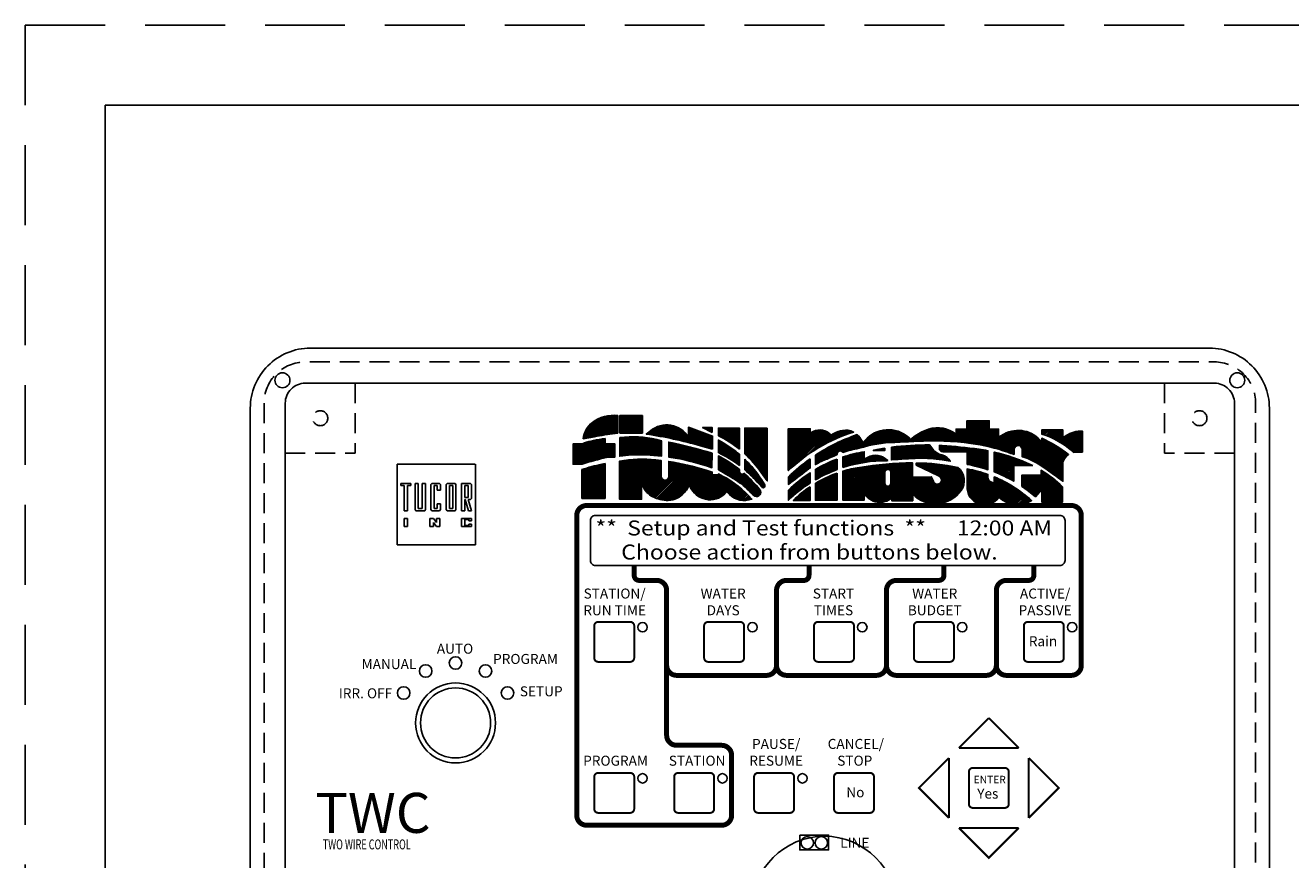
# Model space of a CAD drawing. Units: inches. Extents: x 227 to 410, y 111 to 302.
# Drawn here: x 264 to 280, y 194 to 204 of the extents above; entities that cross this region are included whole.
import ezdxf
from ezdxf.enums import TextEntityAlignment as Align

# ---------------------------------------------------------------- set-up
doc = ezdxf.new("R2010")
doc.units = ezdxf.units.IN
doc.header["$MEASUREMENT"] = 0
doc.linetypes.add('DASHEDX2', pattern=[1.5, 1, -0.5])
doc.linetypes.add('HIDDEN', pattern=[0.375, 0.25, -0.125])
doc.layers.get('0').update_dxf_attribs({"linetype": 'CONTINUOUS'})
doc.layers.add('LOGO', color=5, linetype='CONTINUOUS')
doc.layers.add('TB1', color=7, linetype='CONTINUOUS')
doc.layers.add('tb_aux', color=3, linetype='DASHEDX2', plot=False)
doc.styles.add('ARIAL', font='ARIAL.TTF')
doc.styles.get("Standard").update_dxf_attribs({"font": 'ARIAL.TTF'})
pattern_1 = [(45, (-247.895887, 146.623743), (-0.00883883476, 0.00883883476), [])]

# ---------------------------------------------------------------- blocks, each defined once
blk = doc.blocks.new('pl_box')
at = {"color": 3, "linetype": 'HIDDEN'}
for p, q in [((-5.063, 0), (-5.063, -0.875)), ((5.063, 0), (5.063, -0.875)), ((-5.938, -0.875), (-5.063, -0.875)), ((5.938, -0.875), (5.063, -0.875)), ((-5.938, -13.25), (-5.063, -13.25)), ((-5.063, -14.125), (-5.063, -13.25)), ((5.938, -13.25), (5.063, -13.25)), ((5.063, -14.125), (5.063, -13.25))]:
    blk.add_line(p, q, dxfattribs=at)
blk.add_lwpolyline([(-5.625, -14.562), (5.625, -14.562, 0.414214), (6.375, -13.812), (6.375, -0.312, 0.414214), (5.625, 0.438), (-5.625, 0.438, 0.414214), (-6.375, -0.312), (-6.375, -13.812, 0.414214)], format="xyb", close=True)
at = {"color": 3, "linetype": 'HIDDEN', "flags": 128}
blk.add_lwpolyline([(-6.203, -0.25), (-6.203, -13.875, 0.414214), (-5.688, -14.391), (5.688, -14.391, 0.414214), (6.203, -13.875), (6.203, -0.25, 0.414214), (5.688, 0.266), (-5.688, 0.266, 0.414214)], format="xyb", close=True, dxfattribs=at)
at = {"flags": 128}
blk.add_lwpolyline([(-5.938, -0.25), (-5.938, -13.875, 0.414214), (-5.688, -14.125), (5.688, -14.125, 0.414214), (5.938, -13.875), (5.938, -0.25, 0.414214), (5.688, 0), (-5.688, 0, 0.414214)], format="xyb", close=True, dxfattribs=at)
for centre in [(-5.973, 0.036), (5.973, 0.036), (-5.973, -14.161), (5.973, -14.161)]:
    blk.add_circle(centre, 0.0938)
at = {"color": 3, "linetype": 'HIDDEN'}
for centre in [(-5.5, -0.438), (5.5, -0.438), (-5.5, -13.688), (5.5, -13.688)]:
    blk.add_circle(centre, 0.0938, dxfattribs=at)
blk = doc.blocks.new('tmp')
blk.add_text('TWO WIRE CONTROL', height=0.125).set_placement((0, 0))

msp = doc.modelspace()

# ---------------------------------------------------------------- hatches: boundary and pattern name
h = msp.add_hatch()
h.set_pattern_fill('ANSI31', color=256, scale=0.1, style=0)
h.set_pattern_definition(pattern_1)
h.paths.add_polyline_path([(271.726, 198.74), (271.683, 198.731, 0.029815), (271.435, 198.664), (271.435, 198.303), (271.726, 198.303)])
h.paths.add_polyline_path([(271.848, 198.986), (271.726, 198.986), (271.726, 199.051, 0.05512), (271.58, 199.026, 0.036914), (271.467, 198.999), (271.442, 198.986), (271.325, 198.986), (271.325, 198.731), (271.44, 198.731, -0.030616), (271.745, 198.815, -0.051552), (271.806, 198.821), (271.848, 198.821)])
h.paths.add_polyline_path([(271.885, 199.34, 0.195039), (271.568, 199.255, 0.208394), (271.452, 199.049), (271.593, 199.075, -0.015611), (271.851, 199.115), (271.885, 199.12)])
h.paths.add_polyline_path([(272.193, 199.34), (271.912, 199.34), (271.912, 199.33), (271.912, 199.12), (272.193, 199.12)])
h.paths.add_polyline_path([(272.372, 199.041, 0.07886), (271.911, 199.067), (271.91, 198.832), (272.057, 198.847, -0.03933), (272.43, 198.832), (272.431, 199.025)])
h.paths.add_polyline_path([(272.426, 198.778), (272.36, 198.786, 0.076212), (271.907, 198.77), (271.907, 198.293), (272.182, 198.293), (272.182, 198.509), (272.193, 198.474, 0.187464), (272.3, 198.337, 0.118694), (272.488, 198.278, 0.2078), (272.696, 198.353, 0.095402), (272.779, 198.468), (272.804, 198.424, 0.530997), (273.248, 198.387), (273.282, 198.353, 0.301336), (273.562, 198.296), (273.523, 198.337, 0.092171), (273.143, 198.61), (273.143, 198.6), (273.067, 198.6), (273.067, 198.633), (272.99, 198.657, 0.036952), (272.522, 198.767), (272.522, 198.581, -1), (272.426, 198.581)])
h.paths.add_polyline_path([(272.523, 199.008), (272.524, 198.818), (272.601, 198.808, -0.035703), (273.062, 198.688), (273.064, 198.868, 0.025719)])
h.paths.add_polyline_path([(272.293, 199.151), (272.24, 199.108, -0.032992), (272.92, 198.962), (273.071, 198.918), (273.071, 199.084), (272.769, 199.194), (272.769, 199.072, 0.452847)])
h.paths.add_polyline_path([(273.064, 199.192), (272.946, 199.192), (273.064, 199.13)], flags=17)
h.paths.add_polyline_path([(273.406, 199.184), (273.144, 199.184), (273.144, 199.088, -0.054177), (273.406, 198.92)])
h.paths.add_polyline_path([(273.212, 198.994), (273.144, 199.034), (273.144, 198.876, -0.049852), (273.406, 198.716), (273.406, 198.855, 0.041579)])
h.paths.add_polyline_path([(273.406, 198.646), (273.406, 198.666, 0.030757), (273.252, 198.772), (273.144, 198.836), (273.144, 198.663, -0.004217), (273.387, 198.516, -0.067014), (273.55, 198.372, 0.138272), (273.6, 198.331, 0.778523), (273.662, 198.412, 0.04755), (273.462, 198.62, -0.587745), (273.414, 198.618, -0.138874)])
h.paths.add_polyline_path([(273.534, 198.731, 0.015149), (273.473, 198.794), (273.473, 198.662, -0.040596), (273.65, 198.485), (273.69, 198.438, 0.741794), (273.723, 198.473, 0.054191)])
h.paths.add_polyline_path([(273.754, 199.184), (273.473, 199.184), (273.473, 198.863, -0.054742), (273.68, 198.627), (273.754, 198.523)])
h = msp.add_hatch()
h.set_pattern_fill('ANSI31', color=256, scale=0.1, style=0)
h.set_pattern_definition(pattern_1)
h.paths.add_polyline_path([(274.834, 199.134, 0.166151), (274.699, 199.155, 0.076944), (274.586, 199.115), (274.549, 199.096, 0.354853), (274.33, 199.139), (274.293, 199.12), (274.293, 199.176), (274.017, 199.176), (274.017, 198.651, 0.101182), (274.022, 198.654, -0.111924)])
h.paths.add_polyline_path([(274.254, 198.657, -0.011556), (274.29, 198.684), (274.29, 198.798, 0.038753), (274.019, 198.571), (274.019, 198.479, 0.002834)])
h.paths.add_polyline_path([(274.29, 198.495), (274.29, 198.624, 0.049873), (274.019, 198.405), (274.019, 198.281, -0.048915)])
h.paths.add_polyline_path([(274.29, 198.449, 0.044277), (274.079, 198.278), (274.29, 198.278)])
h.paths.add_polyline_path([(274.628, 198.62, 0.049055), (274.357, 198.491), (274.357, 198.281), (274.628, 198.281)])
h.paths.add_polyline_path([(274.628, 198.664), (274.628, 198.796, 0.043043), (274.357, 198.666), (274.357, 198.536, -0.042441)], flags=17)
h.paths.add_polyline_path([(275.349, 199.005, 0.003981), (275.624, 199.018, -0.046812), (276.302, 198.992, -0.052024), (276.763, 198.881, 0.008432), (276.844, 198.854, -0.081075), (276.844, 198.922, -0.937604), (276.943, 198.912), (276.943, 198.825, -0.080944), (277.208, 198.696, -0.006456), (277.395, 198.562), (277.454, 198.518), (277.454, 198.755, -0.178607), (277.525, 198.854, 0.053845), (277.189, 199.057), (277.189, 199.007, 0.378163), (276.715, 199.107), (276.65, 199.07), (276.65, 199.17), (276.533, 199.17), (276.533, 199.276), (276.252, 199.276), (276.252, 199.17), (276.118, 199.17), (276.118, 199.105, 0.248644), (275.774, 199.17, 0.084535), (275.607, 199.085), (275.548, 199.042, 0.418456), (275.005, 199.057), (274.951, 199.005, 0.060551), (274.897, 199.085, 0.026058), (274.881, 199.101, 0.064128), (274.357, 198.844), (274.357, 198.727, -0.041675), (274.503, 198.796, -0.020992), (274.628, 198.851, -0.816489), (274.702, 198.878, -0.032095), (274.903, 198.931, -0.062598)])
h.paths.add_polyline_path([(275.008, 198.817), (274.969, 198.795), (274.969, 198.887, 0.039271), (274.702, 198.822), (274.702, 198.69, -0.07895), (275.251, 198.775), (275.262, 198.776, 0.351245)], flags=17)
h.paths.add_polyline_path([(275.835, 198.514, 0.041988), (275.806, 198.574), (275.572, 198.571), (275.57, 198.75, 0.034856), (274.909, 198.692, 0.034722), (274.702, 198.645), (274.702, 198.281), (274.967, 198.281), (274.967, 198.367), (274.97, 198.364, 0.462276), (275.312, 198.309), (275.312, 198.274), (275.576, 198.274), (275.575, 198.355, 0.467857), (276.18, 198.402, 0.404416), (276.141, 198.689, 0.056324), (275.618, 198.746), (275.618, 198.721), (275.899, 198.587, -0.282767), (275.934, 198.533, -0.845032)])
h.paths.add_polyline_path([(275.225, 198.625, -0.952872), (275.302, 198.635), (275.302, 198.491, -0.919557), (275.225, 198.491)], flags=16)
h.paths.add_polyline_path([(275.225, 198.933, 0.007384), (275.129, 198.916), (275.082, 198.907), (275.082, 198.901), (275.225, 198.901)], flags=17)
h.paths.add_polyline_path([(275.825, 198.921), (275.785, 198.972, 0.036077), (275.309, 198.945), (275.309, 198.785, -0.01152), (275.649, 198.805, -0.050998), (275.943, 198.785), (276.044, 198.768, 0.211044), (275.941, 198.847, -0.168071)], flags=17)
h.paths.add_polyline_path([(275.943, 198.965, 0.002617), (275.908, 198.967), (275.908, 198.928, 0.414016), (275.95, 198.887), (276.254, 198.887), (276.255, 198.728, -0.03904), (276.515, 198.663), (276.515, 198.9, 0.012487), (276.404, 198.919, 0.018987)], flags=17)
h.paths.add_polyline_path([(277.058, 198.274, -0.340237), (276.653, 198.318, -0.766256), (276.256, 198.456), (276.255, 198.672, -0.041747), (276.515, 198.604), (276.515, 198.57, 0.326624), (276.562, 198.507), (276.594, 198.497), (276.594, 198.573, -0.086243), (277.061, 198.278, -1.050146)])
h.paths.add_polyline_path([(276.594, 198.884), (276.594, 198.635, -0.039414), (276.838, 198.518), (276.838, 198.714), (277.076, 198.714, 0.003945), (277.055, 198.724, 0.054327)])
h.paths.add_polyline_path([(277.45, 198.448, 0.059435), (277.181, 198.656), (277.181, 198.593), (276.939, 198.593), (276.939, 198.454, -0.031518), (277.111, 198.322), (277.189, 198.413), (277.189, 198.258), (277.45, 198.258)])
h.paths.add_polyline_path([(277.454, 199.161), (277.189, 199.161), (277.189, 199.109, -0.113733), (277.586, 198.879, -0.05279), (277.623, 198.883), (277.697, 198.883), (277.697, 199.146, 0.165127), (277.495, 199.089), (277.454, 199.061)])

# ---------------------------------------------------------------- linework, layer by layer
for points in [[(265.472, 161.222), (297.471, 161.222), (297.471, 203.222), (265.472, 203.222)], [(274.161, 194.091), (274.523, 194.091), (274.523, 193.906), (274.161, 193.906)]]:
    msp.add_lwpolyline(points, close=True)
at = {"const_width": 0.0625}
for points in [[(272.09, 197.465), (272.09, 197.34, 0.414214), (272.152, 197.278), (272.371, 197.278, -0.414214), (272.496, 197.153), (272.496, 195.34, 0.414214), (272.621, 195.215), (273.184, 195.215, -0.414214), (273.309, 195.09), (273.309, 194.34, -0.414214), (273.184, 194.215), (271.496, 194.215, -0.414214), (271.371, 194.34), (271.371, 198.09, -0.414214), (271.496, 198.215), (277.559, 198.215, -0.414214), (277.684, 198.09), (277.684, 196.215, -0.414214), (277.559, 196.09), (276.746, 196.09, -0.414214), (276.621, 196.215), (276.621, 197.153, -0.414214), (276.746, 197.278), (277.027, 197.278, 0.414214), (277.09, 197.34), (277.09, 197.465)], [(272.496, 196.215, 0.414214), (272.621, 196.09), (273.746, 196.09, 0.414214), (273.871, 196.215), (273.871, 197.153, -0.414214), (273.996, 197.278), (274.215, 197.278, 0.414214), (274.277, 197.34), (274.277, 197.465)], [(273.871, 196.215, 0.414214), (273.996, 196.09), (275.121, 196.09, 0.414214), (275.246, 196.215), (275.246, 197.153, -0.414214), (275.371, 197.278), (275.902, 197.278, 0.414214), (275.965, 197.34), (275.965, 197.465)], [(275.246, 196.215, 0.414214), (275.371, 196.09), (276.496, 196.09, 0.414214), (276.621, 196.215)]]:
    msp.add_lwpolyline(points, format="xyb", dxfattribs=at)
msp.add_lwpolyline([(277.48, 198.028), (277.48, 197.528, -0.414214), (277.417, 197.465), (271.605, 197.465, -0.414214), (271.542, 197.528), (271.542, 198.028, -0.414214), (271.605, 198.09), (277.417, 198.09, -0.414214)], format="xyb", close=True)
at = {"const_width": 0.025}
for points in [[(271.64, 196.259), (272.04, 196.259, 0.414214), (272.09, 196.309), (272.09, 196.709, 0.414214), (272.04, 196.759), (271.64, 196.759, 0.414214), (271.59, 196.709), (271.59, 196.309, 0.414214)], [(273.015, 196.259), (273.415, 196.259, 0.414214), (273.465, 196.309), (273.465, 196.709, 0.414214), (273.415, 196.759), (273.015, 196.759, 0.414214), (272.965, 196.709), (272.965, 196.309, 0.414214)], [(274.39, 196.259), (274.79, 196.259, 0.414214), (274.84, 196.309), (274.84, 196.709, 0.414214), (274.79, 196.759), (274.39, 196.759, 0.414214), (274.34, 196.709), (274.34, 196.309, 0.414214)], [(275.64, 196.259), (276.04, 196.259, 0.414214), (276.09, 196.309), (276.09, 196.709, 0.414214), (276.04, 196.759), (275.64, 196.759, 0.414214), (275.59, 196.709), (275.59, 196.309, 0.414214)], [(277.015, 196.259), (277.415, 196.259, 0.414214), (277.465, 196.309), (277.465, 196.709, 0.414214), (277.415, 196.759), (277.015, 196.759, 0.414214), (276.965, 196.709), (276.965, 196.309, 0.414214)], [(276.327, 194.432), (276.727, 194.432, 0.414214), (276.777, 194.482), (276.777, 194.882, 0.414214), (276.727, 194.932), (276.327, 194.932, 0.414214), (276.277, 194.882), (276.277, 194.482, 0.414214)], [(271.64, 194.37), (272.04, 194.37, 0.414214), (272.09, 194.42), (272.09, 194.82, 0.414214), (272.04, 194.87), (271.64, 194.87, 0.414214), (271.59, 194.82), (271.59, 194.42, 0.414214)], [(272.64, 194.37), (273.04, 194.37, 0.414214), (273.09, 194.42), (273.09, 194.82, 0.414214), (273.04, 194.87), (272.64, 194.87, 0.414214), (272.59, 194.82), (272.59, 194.42, 0.414214)], [(273.64, 194.37), (274.04, 194.37, 0.414214), (274.09, 194.42), (274.09, 194.82, 0.414214), (274.04, 194.87), (273.64, 194.87, 0.414214), (273.59, 194.82), (273.59, 194.42, 0.414214)], [(274.64, 194.37), (275.04, 194.37, 0.414214), (275.09, 194.42), (275.09, 194.82, 0.414214), (275.04, 194.87), (274.64, 194.87, 0.414214), (274.59, 194.82), (274.59, 194.42, 0.414214)]]:
    msp.add_lwpolyline(points, format="xyb", close=True, dxfattribs=at)
for points in [[(276.152, 195.182), (276.527, 195.557)], [(276.527, 195.557), (276.902, 195.182)], [(276.027, 194.307), (275.652, 194.682), (276.027, 195.057)], [(276.027, 195.057), (276.027, 194.307)], [(276.152, 195.182), (276.902, 195.182)], [(277.027, 195.057), (277.402, 194.682), (277.027, 194.307)], [(277.027, 195.057), (277.027, 194.307)], [(276.902, 194.182), (276.152, 194.182)], [(276.902, 194.182), (276.527, 193.807), (276.152, 194.182)]]:
    msp.add_lwpolyline(points, dxfattribs=at)
for centre, radius in [((272.194, 196.692), 0.0587), ((273.569, 196.692), 0.0587), ((274.944, 196.692), 0.0587), ((276.194, 196.692), 0.0587), ((277.569, 196.692), 0.0587), ((269.855, 196.245), 0.0782), ((269.48, 196.144), 0.0782), ((270.23, 196.144), 0.0782), ((269.205, 195.87), 0.0782), ((269.855, 195.495), 0.5), ((269.855, 195.495), 0.438), ((270.504, 195.87), 0.0782), ((272.194, 194.802), 0.0587), ((273.194, 194.802), 0.0587), ((274.194, 194.802), 0.0587), ((274.469, 193.169), 0.908)]:
    msp.add_circle(centre, radius)
at = {"color": 3}
msp.add_circle((274.255, 193.995), 0.0782, dxfattribs=at)
at = {"color": 1}
msp.add_circle((274.432, 193.995), 0.0782, dxfattribs=at)
at = {"layer": 'LOGO'}
msp.add_line((276.844, 198.916), (276.844, 198.852), dxfattribs=at)
for points in [[(271.568, 199.255, -0.195039), (271.885, 199.34), (271.885, 199.12), (271.851, 199.115, 0.015611), (271.593, 199.075), (271.452, 199.049, -0.208394)], [(273.071, 198.918), (272.92, 198.962, 0.032992), (272.24, 199.108), (272.293, 199.151, -0.452847), (272.769, 199.072), (272.769, 199.194), (273.071, 199.084)], [(273.406, 198.92, 0.054177), (273.144, 199.088), (273.144, 199.184), (273.406, 199.184)], [(273.754, 199.184), (273.754, 198.523), (273.68, 198.627, 0.054742), (273.473, 198.863), (273.473, 199.184)], [(274.017, 198.651), (274.017, 199.176), (274.293, 199.176), (274.293, 199.12), (274.33, 199.139, -0.354853), (274.549, 199.096), (274.586, 199.115, -0.076944), (274.699, 199.155, -0.166151), (274.834, 199.134, 0.111924), (274.022, 198.654, -0.101182)], [(276.844, 198.854, -0.008432), (276.763, 198.881, 0.052024), (276.302, 198.992, 0.046812), (275.624, 199.018, -0.003981), (275.349, 199.005, 0.062598), (274.903, 198.931, 0.032095), (274.702, 198.878, 0.816489), (274.628, 198.851, 0.020992), (274.503, 198.796, 0.041675), (274.357, 198.727), (274.357, 198.844, -0.064128), (274.881, 199.101, -0.026058), (274.897, 199.085, -0.060551), (274.951, 199.005), (275.005, 199.057, -0.418456), (275.548, 199.042), (275.607, 199.085, -0.084535), (275.774, 199.17, -0.248644), (276.118, 199.105), (276.118, 199.17), (276.252, 199.17), (276.252, 199.276), (276.533, 199.276), (276.533, 199.17), (276.65, 199.17), (276.65, 199.07), (276.715, 199.107, -0.378163), (277.189, 199.007), (277.189, 199.057, -0.053845), (277.525, 198.854, 0.178607), (277.454, 198.755), (277.454, 198.518), (277.395, 198.562, 0.006456), (277.208, 198.696, 0.080944), (276.943, 198.825), (276.943, 198.916, 0.907042), (276.844, 198.922, 0.081075)], [(271.911, 199.067), (271.91, 198.832), (272.057, 198.847, -0.03933), (272.43, 198.832), (272.431, 199.025), (272.372, 199.041, 0.07886)], [(277.454, 199.061), (277.495, 199.089, -0.165127), (277.697, 199.146), (277.697, 198.883), (277.623, 198.883, 0.05279), (277.586, 198.879, 0.113733), (277.189, 199.109), (277.189, 199.161), (277.454, 199.161)], [(273.064, 198.868, 0.025719), (272.523, 199.008), (272.524, 198.818), (272.601, 198.808, -0.035703), (273.062, 198.688)], [(274.702, 198.69), (274.702, 198.822, -0.039271), (274.969, 198.887), (274.969, 198.795), (275.008, 198.817, -0.351245), (275.262, 198.776), (275.251, 198.775, 0.07895)], [(275.225, 198.933), (275.225, 198.901), (275.082, 198.901), (275.082, 198.907), (275.129, 198.916, -0.007384)], [(275.309, 198.945, -0.036077), (275.785, 198.972), (275.825, 198.921, 0.168071), (275.941, 198.847, -0.211044), (276.044, 198.768), (275.943, 198.785, 0.050998), (275.649, 198.805, 0.01152), (275.309, 198.785)], [(276.255, 198.728), (276.254, 198.887), (275.95, 198.887, -0.414016), (275.908, 198.928), (275.908, 198.967, -0.002617), (275.943, 198.965, -0.018987), (276.404, 198.919, -0.012487), (276.515, 198.9), (276.515, 198.663, 0.03904)], [(277.076, 198.714), (276.838, 198.714), (276.838, 198.518, 0.039414), (276.594, 198.635), (276.594, 198.884, -0.054327), (277.055, 198.724, -0.003945)], [(271.435, 198.664), (271.435, 198.303), (271.726, 198.303), (271.726, 198.74), (271.683, 198.731, 0.029815)], [(272.522, 198.581, -1), (272.426, 198.581), (272.426, 198.778), (272.36, 198.786, 0.076212), (271.907, 198.77), (271.907, 198.293), (272.182, 198.293), (272.182, 198.509), (272.193, 198.474, 0.187464), (272.3, 198.337, 0.118694), (272.488, 198.278, 0.2078), (272.696, 198.353, 0.095402), (272.779, 198.468), (272.804, 198.424, 0.530997), (273.248, 198.387), (273.282, 198.353, 0.301336), (273.562, 198.296), (273.523, 198.337, 0.092171), (273.143, 198.61), (273.143, 198.6), (273.067, 198.6), (273.067, 198.633), (272.99, 198.657, 0.036952), (272.522, 198.767)], [(273.462, 198.62, -0.04755), (273.662, 198.412, -0.778523), (273.6, 198.331, -0.138272), (273.55, 198.372, 0.067014), (273.387, 198.516, 0.004217), (273.144, 198.663), (273.144, 198.836), (273.252, 198.772, -0.030757), (273.406, 198.666), (273.406, 198.646, 0.138874), (273.414, 198.618, 0.587745)], [(273.473, 198.794, -0.015149), (273.534, 198.731, -0.054191), (273.723, 198.473, -0.741794), (273.69, 198.438), (273.65, 198.485, 0.040596), (273.473, 198.662)], [(274.29, 198.798), (274.29, 198.684, 0.011556), (274.254, 198.657, -0.002834), (274.019, 198.479), (274.019, 198.571, -0.038753)], [(274.628, 198.796), (274.628, 198.664, 0.042441), (274.357, 198.536), (274.357, 198.666, -0.043043)], [(274.97, 198.364, 0.462276), (275.312, 198.309), (275.312, 198.274), (275.576, 198.274), (275.575, 198.355, 0.467857), (276.18, 198.402, 0.404416), (276.141, 198.689, 0.056324), (275.618, 198.746), (275.618, 198.721), (275.899, 198.587, -0.282767), (275.934, 198.533, -0.845032), (275.835, 198.514, 0.041988), (275.806, 198.574), (275.572, 198.571), (275.57, 198.75, 0.034856), (274.909, 198.692, 0.034722), (274.702, 198.645), (274.702, 198.281), (274.967, 198.281), (274.967, 198.367)], [(274.29, 198.495), (274.29, 198.624, 0.049873), (274.019, 198.405), (274.019, 198.281, -0.048915)], [(274.628, 198.62, 0.049055), (274.357, 198.491), (274.357, 198.281), (274.628, 198.281)], [(275.302, 198.635, 0.952872), (275.225, 198.625), (275.225, 198.491, 0.919557), (275.302, 198.491)], [(277.058, 198.274, -0.340237), (276.653, 198.318, -0.766256), (276.256, 198.456), (276.255, 198.672, -0.041747), (276.515, 198.604), (276.515, 198.571, 0.331992), (276.562, 198.507), (276.594, 198.497), (276.594, 198.573, -0.086243), (277.061, 198.278, -1.050146)], [(277.111, 198.322, 0.031518), (276.939, 198.454), (276.939, 198.593), (277.181, 198.593), (277.181, 198.656, -0.059435), (277.45, 198.448), (277.45, 198.258), (277.189, 198.258), (277.189, 198.413)], [(274.29, 198.449, 0.044277), (274.079, 198.278), (274.29, 198.278)]]:
    msp.add_lwpolyline(points, format="xyb", close=True, dxfattribs=at)
for points in [[(271.912, 199.34), (272.193, 199.34), (272.193, 199.12), (271.912, 199.12), (271.912, 199.33)], [(273.064, 199.13), (273.064, 199.192), (272.946, 199.192)]]:
    msp.add_lwpolyline(points, close=True, dxfattribs=at)
for points in [[(271.726, 199.051), (271.726, 198.986), (271.848, 198.986), (271.848, 198.821), (271.806, 198.821, 0.051552), (271.745, 198.815, 0.030616), (271.44, 198.731), (271.325, 198.731), (271.325, 198.986), (271.442, 198.986), (271.467, 198.999, -0.036914), (271.58, 199.026, -0.05512), (271.726, 199.051, -1.483111)], [(273.144, 198.874), (273.144, 199.034), (273.212, 198.994, -0.041579), (273.406, 198.855), (273.406, 198.716, 0.049852), (273.144, 198.876)]]:
    msp.add_lwpolyline(points, format="xyb", dxfattribs=at)
at = {"layer": 'TB1', "color": 117}
for p, q in [((269.123, 198.733), (270.101, 198.733)), ((269.123, 198.733), (269.123, 197.721)), ((269.171, 198.492), (269.296, 198.492)), ((269.171, 198.465), (269.171, 198.492)), ((269.171, 198.465), (269.212, 198.465)), ((269.212, 198.152), (269.212, 198.465)), ((269.254, 198.465), (269.296, 198.465)), ((269.254, 198.149), (269.254, 198.465)), ((269.296, 198.465), (269.296, 198.492)), ((269.348, 198.492), (269.389, 198.492)), ((269.348, 198.492), (269.348, 198.164)), ((269.389, 198.492), (269.389, 198.176)), ((269.439, 198.492), (269.48, 198.492)), ((269.439, 198.492), (269.439, 198.176)), ((269.48, 198.492), (269.48, 198.164)), ((269.544, 198.477), (269.556, 198.492)), ((269.544, 198.477), (269.544, 198.164)), ((269.556, 198.492), (269.656, 198.492)), ((269.586, 198.465), (269.626, 198.465)), ((269.586, 198.465), (269.586, 198.176)), ((269.626, 198.406), (269.626, 198.465)), ((269.626, 198.406), (269.668, 198.406)), ((269.656, 198.492), (269.668, 198.477)), ((269.668, 198.406), (269.668, 198.477)), ((269.737, 198.477), (269.749, 198.492)), ((269.737, 198.477), (269.737, 198.164)), ((269.749, 198.492), (269.849, 198.492)), ((269.779, 198.465), (269.819, 198.465)), ((269.779, 198.465), (269.779, 198.176)), ((269.819, 198.176), (269.819, 198.465)), ((269.849, 198.492), (269.86, 198.477)), ((269.86, 198.164), (269.86, 198.477)), ((269.928, 198.492), (270.041, 198.492)), ((269.928, 198.149), (269.928, 198.492)), ((269.969, 198.465), (270.011, 198.465)), ((269.969, 198.316), (269.969, 198.465)), ((270.011, 198.316), (270.011, 198.465)), ((270.041, 198.492), (270.053, 198.477)), ((270.053, 198.304), (270.053, 198.477)), ((269.626, 198.235), (269.668, 198.235)), ((269.626, 198.176), (269.626, 198.235)), ((269.668, 198.164), (269.668, 198.235)), ((269.969, 198.316), (270.011, 198.316)), ((269.969, 198.289), (269.975, 198.289)), ((269.969, 198.149), (269.969, 198.289)), ((269.975, 198.289), (270.017, 198.149)), ((270.011, 198.289), (270.041, 198.289)), ((270.011, 198.289), (270.053, 198.149)), ((270.053, 198.304), (270.041, 198.289)), ((269.215, 198.149), (269.254, 198.149)), ((269.348, 198.164), (269.359, 198.149)), ((269.359, 198.149), (269.469, 198.149)), ((269.389, 198.176), (269.439, 198.176)), ((269.469, 198.149), (269.48, 198.164)), ((269.556, 198.149), (269.544, 198.164)), ((269.556, 198.149), (269.656, 198.149)), ((269.586, 198.176), (269.626, 198.176)), ((269.668, 198.164), (269.656, 198.149)), ((269.749, 198.149), (269.737, 198.164)), ((269.749, 198.149), (269.849, 198.149)), ((269.779, 198.176), (269.819, 198.176)), ((269.86, 198.164), (269.849, 198.149)), ((269.928, 198.149), (269.969, 198.149)), ((270.017, 198.149), (270.053, 198.149)), ((269.212, 197.951), (269.212, 198.053)), ((269.212, 198.053), (269.254, 198.053)), ((269.212, 197.951), (269.254, 197.951)), ((269.254, 197.951), (269.254, 198.053)), ((269.535, 198.053), (269.535, 197.951)), ((269.535, 198.053), (269.577, 198.053)), ((269.535, 197.951), (269.577, 197.951)), ((269.577, 198.053), (269.616, 198.003)), ((269.577, 198.002), (269.577, 197.951)), ((269.577, 198.002), (269.618, 197.951)), ((269.616, 198.003), (269.616, 198.053)), ((269.616, 198.053), (269.658, 198.053)), ((269.618, 197.951), (269.658, 197.951)), ((269.658, 197.951), (269.658, 198.053)), ((269.928, 198.053), (270.053, 198.053)), ((269.928, 197.951), (269.928, 198.053)), ((269.928, 197.951), (270.053, 197.951)), ((269.969, 198.038), (270.02, 198.038)), ((269.969, 197.966), (269.969, 198.038)), ((269.969, 197.966), (270.02, 197.966)), ((270.02, 198.023), (270.02, 198.038)), ((270.02, 198.023), (270.053, 198.023)), ((270.02, 197.981), (270.053, 197.981)), ((270.02, 197.966), (270.02, 197.981)), ((270.053, 198.023), (270.053, 198.053)), ((270.053, 197.951), (270.053, 197.981))]:
    msp.add_line(p, q, dxfattribs=at)
at = {"layer": 'TB1', "color": 74}
for p, q in [((270.103, 197.721), (270.103, 198.73)), ((269.123, 197.721), (270.103, 197.721))]:
    msp.add_line(p, q, dxfattribs=at)
at = {"layer": 'TB1', "color": 117, "extrusion": (0, 0, -1)}
msp.add_ellipse((269.215, 198.152), major_axis=(0, 0.003), ratio=0.774572, start_param=3.141593, end_param=4.712389, dxfattribs=at)
at = {"layer": 'tb_aux'}
msp.add_lwpolyline([(264.472, 160.222), (298.471, 160.222), (298.471, 204.222), (264.472, 204.222)], close=True, dxfattribs=at)

# ---------------------------------------------------------------- block references
msp.add_blockref('pl_box', (273.662, 199.745))
at = {"xscale": 0.6666999999999916}
msp.add_blockref('tmp', (268.193, 193.913), dxfattribs=at)

# ---------------------------------------------------------------- texts
at = {"style": 'ARIAL', "width": 1.125}
for s, p in [('**  Setup and Test functions  **      12:00 AM', (271.605, 197.84)), ('     Choose action from buttons below.', (271.605, 197.539))]:
    msp.add_text(s, height=0.1875, dxfattribs=at).set_placement(p)
for s, height, p in [('STATION/', 0.125, (271.845, 197.051)), ('WATER', 0.125, (273.203, 197.051)), ('START', 0.125, (274.583, 197.051)), ('WATER', 0.125, (275.85, 197.051)), ('ACTIVE/', 0.125, (277.231, 197.051)), ('RUN TIME', 0.125, (271.845, 196.842)), ('DAYS', 0.125, (273.203, 196.842)), ('TIMES', 0.125, (274.583, 196.842)), ('BUDGET', 0.125, (275.85, 196.842)), ('PASSIVE', 0.125, (277.231, 196.842)), ('AUTO', 0.125, (269.848, 196.361)), ('Rain', 0.125, (277.205, 196.455)), ('PROGRAM', 0.125, (270.73, 196.233)), ('MANUAL', 0.125, (269.022, 196.168)), ('IRR. OFF', 0.125, (268.728, 195.803)), ('SETUP', 0.125, (270.927, 195.828)), ('PAUSE/', 0.125, (273.866, 195.17)), ('CANCEL/', 0.125, (274.863, 195.17)), ('PROGRAM', 0.125, (271.857, 194.96)), ('PROGRAM', 0.125, (271.857, 194.96)), ('STATION', 0.125, (272.877, 194.96)), ('RESUME', 0.125, (273.866, 194.96)), ('STOP', 0.125, (274.85, 194.96)), ('ENTER', 0.0938, (276.538, 194.74)), ('No', 0.125, (274.857, 194.565)), ('Yes', 0.125, (276.514, 194.548)), ('LINE', 0.125, (274.85, 193.933))]:
    msp.add_text(s, height=height).set_placement(p, align=Align.CENTER)
at = {"style": 'ARIAL'}
msp.add_text('TWC', height=0.5, dxfattribs=at).set_placement((268.821, 194.12), align=Align.CENTER)

doc.saveas('drawing.dxf')
